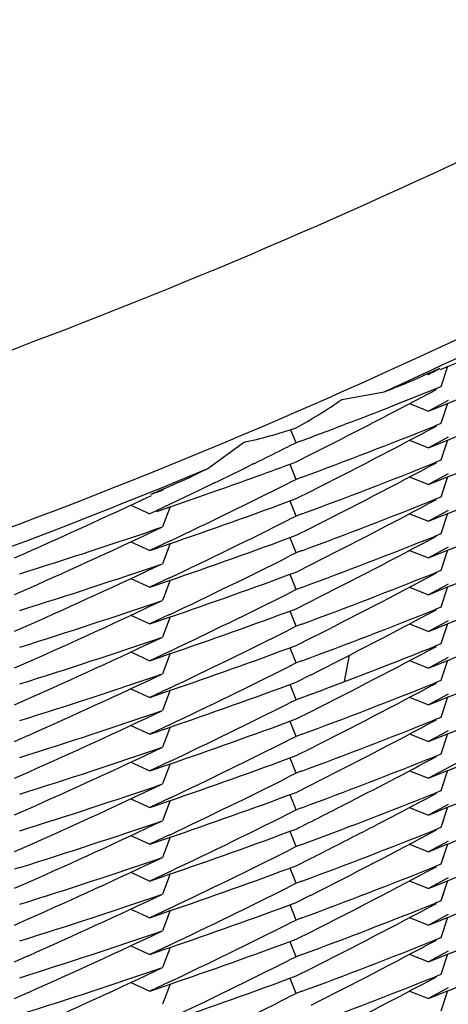
# Model space of a CAD drawing. Units: inches. Extents: x 0 to 22, y 0 to 17.
# Drawn here: x 10.3 to 10.3, y 5.5 to 5.6 of the extents above; entities that cross this region are included whole.
import ezdxf

# ---------------------------------------------------------------- set-up
doc = ezdxf.new("R2010")
doc.units = ezdxf.units.IN
doc.header["$LTSCALE"] = 1.21
doc.header["$MEASUREMENT"] = 0
doc.layers.get('0').update_dxf_attribs({"linetype": 'CONTINUOUS'})

msp = doc.modelspace()

# ---------------------------------------------------------------- linework, layer by layer
at = {"color": 7, "linetype": 'Continuous'}
for p, q in [((10.3446965397, 5.5340667988), (10.3443534351, 5.5330103276)), ((10.3436346812, 5.533688737599999), (10.3436976189, 5.533663503200001)), ((10.3443534351, 5.533010328400001), (10.3418441354, 5.5320166429)), ((10.3419229596, 5.531724067000001), (10.344111599, 5.5328811422)), ((10.3391893333, 5.532358031799999), (10.3413795279, 5.532750917)), ((10.342814907, 5.5323979664), (10.3416864569, 5.5319550743)), ((10.3447340395, 5.5323020374), (10.3436985739, 5.531745623099999)), ((10.3418441354, 5.5320166429), (10.3416861604, 5.5319557264)), ((10.3427132587, 5.532141274600001), (10.3436985739, 5.531745623099999)), ((10.3436985739, 5.531745623099999), (10.3447006909, 5.5321502071)), ((10.3446970598, 5.5321487411), (10.3443539435, 5.5310922298)), ((10.3367952985, 5.5300958547), (10.3365231962, 5.5307576876)), ((10.3396475895, 5.5311696354), (10.3393246585, 5.5310451103)), ((10.3443539436, 5.5310922291), (10.3440116987, 5.5309551527)), ((10.3447345052, 5.5303840185), (10.3436976731, 5.5298268704)), ((10.3321789323, 5.528738333200001), (10.3340358389, 5.5301104787)), ((10.3367952985, 5.530095855599999), (10.3363964138, 5.5298959213)), ((10.3370086434, 5.5301759227), (10.3367952985, 5.530095855599999)), ((10.3427124714, 5.5302224768), (10.3436976731, 5.5298268704)), ((10.3436976731, 5.5298268704), (10.3447012299, 5.5302320374)), ((10.3446966875, 5.5302302035), (10.3443535834, 5.529173731)), ((10.3367953352, 5.529092994400001), (10.3374728096, 5.529436784700001)), ((10.3345877611, 5.5289993364), (10.3342561511, 5.5288346204)), ((10.3367952748, 5.528177488300001), (10.3364720194, 5.528963754099999)), ((10.3443535834, 5.5291737312), (10.3440107778, 5.529036433099999)), ((10.3367952747, 5.5281774876), (10.3363963694, 5.527977545800001)), ((10.3370964988, 5.5282905376), (10.3367952747, 5.5281774876)), ((10.3427127983, 5.528304351), (10.3436980545, 5.527908722899999)), ((10.3447341645, 5.528465480099999), (10.3436980545, 5.527908722899999)), ((10.3436980545, 5.527908722899999), (10.3447008504, 5.5283135791)), ((10.3446972646, 5.5283121314), (10.344354165, 5.5272556803)), ((10.3298441204, 5.527674682000001), (10.329819849, 5.5276110993)), ((10.3325380357, 5.5279995213), (10.3317074538, 5.5275958125)), ((10.3317074538, 5.5275958125), (10.3291493922, 5.5263795099)), ((10.3295181723, 5.526506664299999), (10.3317074537, 5.527261523099999)), ((10.3317074537, 5.527261523099999), (10.3325916757, 5.527575327999999)), ((10.3367953041, 5.5271745774), (10.3375694908, 5.527567446799999)), ((10.344354165, 5.5272556802), (10.344011161, 5.5271183006)), ((10.3281626451, 5.5268349771), (10.3291493922, 5.5263795099)), ((10.3301749486, 5.5268639041), (10.3291493922, 5.5263795099)), ((10.3295187426, 5.526505273), (10.330129234, 5.5267143167)), ((10.3302224189, 5.526749486799999), (10.3298188906, 5.525692380900001)), ((10.3367952851, 5.526259184500001), (10.3364720669, 5.5270453693)), ((10.3367952852, 5.5262591851), (10.3363964313, 5.526059266799999)), ((10.3370964311, 5.5263722038), (10.3367952852, 5.5262591851)), ((10.342712805, 5.5263859937), (10.3436980267, 5.5259903801)), ((10.3447347319, 5.5265474627), (10.3436980267, 5.5259903801)), ((10.3436980267, 5.5259903801), (10.34470145, 5.5263954948)), ((10.3446965619, 5.5263935213), (10.3443534506, 5.5253370266)), ((10.3367953618, 5.525256316699999), (10.3375694148, 5.5256491182)), ((10.3367952165, 5.5243408364), (10.3364719817, 5.525127047200001)), ((10.3443534506, 5.5253370266), (10.3440111391, 5.5251999255)), ((10.3281620986, 5.524916446900001), (10.3291488731, 5.5244609639)), ((10.3301728909, 5.524947853), (10.3291488731, 5.5244609639)), ((10.3291488731, 5.5244609639), (10.3301271703, 5.5247982702)), ((10.3302232713, 5.5248314047), (10.3298197893, 5.5237744176)), ((10.3447340358, 5.5246287662), (10.3436978959, 5.524071994400001)), ((10.3367952165, 5.524340835599999), (10.336396298, 5.524140887000001)), ((10.3370965061, 5.52445391), (10.3367952165, 5.524340835599999)), ((10.3427126321, 5.5244676262), (10.3436978959, 5.524071994400001)), ((10.3436978959, 5.524071994400001), (10.3447007219, 5.524476861599999)), ((10.3446972307, 5.524475452100001), (10.3443541391, 5.5234190187)), ((10.3367952392, 5.5233379097), (10.3375694913, 5.523730809400001)), ((10.3367953921, 5.5224225604), (10.3364721628, 5.523208768200001)), ((10.3443541391, 5.523419018899999), (10.3440109963, 5.5232815851)), ((10.3281624689, 5.5229982403), (10.3291492126, 5.5225427742)), ((10.3301737756, 5.5230299289), (10.3291492126, 5.5225427742)), ((10.3291492126, 5.5225427742), (10.3301280823, 5.5228802837)), ((10.3302228879, 5.5229129722), (10.3298193779, 5.521855914500001)), ((10.3370963741, 5.5225355187), (10.3367953921, 5.5224225611)), ((10.3427130881, 5.522549498099999), (10.3436983388, 5.522153874)), ((10.344734717, 5.5227107815), (10.3436983388, 5.522153874)), ((10.3436983388, 5.522153874), (10.3447014178, 5.522558850599999)), ((10.3446964555, 5.522556847100001), (10.3443533239, 5.5215002916)), ((10.3220977704, 5.5221616427), (10.3228123399, 5.5224809998)), ((10.3367953921, 5.5224225611), (10.3363963992, 5.522222573400001)), ((10.3367953175, 5.5214196449), (10.3375693574, 5.5218124412)), ((10.3443533239, 5.5215002915), (10.3440114697, 5.5213633729)), ((10.3281618908, 5.5210796528), (10.3291486013, 5.5206241999)), ((10.3301733539, 5.52111144), (10.3291486013, 5.5206241999)), ((10.3302229248, 5.520994618), (10.3298194416, 5.5199376312)), ((10.3367953027, 5.520504235700001), (10.3364720756, 5.5212904317)), ((10.3436977224, 5.5202352593), (10.3456730746, 5.521030576699999)), ((10.3220977354, 5.520243281900001), (10.322812379, 5.5205626682)), ((10.3291486013, 5.5206241999), (10.33012767, 5.5209617749)), ((10.3367953028, 5.520504234800001), (10.3363963552, 5.520304271100001)), ((10.3370964538, 5.5206172568), (10.3367953028, 5.520504234800001)), ((10.3427124877, 5.5206308804), (10.3436977224, 5.5202352593)), ((10.3447338985, 5.5207920501), (10.3436977224, 5.5202352593)), ((10.3446966719, 5.5206374569), (10.3443539949, 5.5195822988)), ((10.3367952979, 5.519501297100001), (10.3375694443, 5.5198941432)), ((10.3443539948, 5.519582299), (10.3440119728, 5.5194453138)), ((10.3281626143, 5.5191616876), (10.3291494074, 5.518706198899999)), ((10.3301734458, 5.5191931032), (10.3291494074, 5.518706198899999)), ((10.3291494074, 5.518706198899999), (10.3301277266, 5.5190435174)), ((10.3302231129, 5.519076406), (10.3298196102, 5.5180193638)), ((10.3367951735, 5.518585786900001), (10.3364719304, 5.5193720386)), ((10.3393215251, 5.5176156533), (10.3395850422, 5.5190014742)), ((10.3220977819, 5.5183249576), (10.3228123485, 5.5186443126)), ((10.3367951734, 5.5185857874), (10.3363964998, 5.5183859604)), ((10.3370964514, 5.5186988561), (10.3367951734, 5.5185857874)), ((10.3427131149, 5.518712869400001), (10.3436983666, 5.518317245900001)), ((10.3447345728, 5.5188740587), (10.3436983666, 5.518317245900001)), ((10.3436983666, 5.518317245900001), (10.3447012654, 5.5187221486)), ((10.3446968009, 5.5187203462), (10.344353672, 5.5176637987)), ((10.3367954205, 5.517583022999999), (10.3375694295, 5.5179758041)), ((10.3367952864, 5.5166675748), (10.3364720568, 5.517453755)), ((10.344353672, 5.5176637984), (10.3440114975, 5.5175267509)), ((10.3281619634, 5.5172430247), (10.3291486717, 5.5167875736)), ((10.3301735863, 5.5172748938), (10.3291486717, 5.5167875736)), ((10.3291486717, 5.5167875736), (10.3301279099, 5.517125209800001)), ((10.3302225981, 5.5171578578), (10.3298190979, 5.5161008223)), ((10.3376384893, 5.5169811417), (10.3367952864, 5.5166675744)), ((10.3447342328, 5.5169555873), (10.343697584, 5.516398539)), ((10.3220976641, 5.5164066276), (10.3228123656, 5.5167260399)), ((10.3367952864, 5.5166675744), (10.3363964514, 5.5164676663)), ((10.3427123875, 5.5167941478), (10.343697584, 5.516398539)), ((10.343697584, 5.516398539), (10.3447009478, 5.5168036242)), ((10.3446967628, 5.5168019346), (10.3443536717, 5.5157455039)), ((10.336795393, 5.5156646975), (10.3375695379, 5.5160575439)), ((10.328162651, 5.5153250562), (10.3291494473, 5.5148695653)), ((10.3301731045, 5.515356286799999), (10.3291494473, 5.5148695653)), ((10.3367950665, 5.514749104500001), (10.3364718237, 5.5155353563)), ((10.3443536717, 5.5157455043), (10.3440106784, 5.5156081313)), ((10.3220977444, 5.514488280399999), (10.3228122906, 5.5148076256)), ((10.3291494473, 5.5148695653), (10.3301273688, 5.5152067452)), ((10.3302232017, 5.5152397877), (10.3298196908, 5.5141827322)), ((10.3370965498, 5.5148622509), (10.3367950664, 5.5147491047)), ((10.3427130469, 5.5148762114), (10.3436983666, 5.5144805603)), ((10.3447342762, 5.5150372121), (10.3436983666, 5.5144805603)), ((10.3436983666, 5.5144805603), (10.3447009488, 5.514885333200001)), ((10.3446970987, 5.5148837788), (10.344353995, 5.5138273062)), ((10.3367950664, 5.5147491047), (10.3363965263, 5.5145493453)), ((10.3367954644, 5.513746371), (10.3375695343, 5.5141391822)), ((10.344353995, 5.513827306), (10.3440114779, 5.5136901211)), ((10.3281621412, 5.5134064416), (10.3291488478, 5.5129509934)), ((10.3301736648, 5.513438268400001), (10.3291488478, 5.5129509934)), ((10.3291488478, 5.5129509934), (10.3301279856, 5.5132885968)), ((10.3302226378, 5.5133212326), (10.3298191316, 5.51226418)), ((10.3367954644, 5.5128309863), (10.3364722352, 5.513617158200001)), ((10.345673055, 5.5136211076), (10.3436977224, 5.5125619475)), ((10.3220978264, 5.5125700422), (10.3228123291, 5.512889367000001)), ((10.3367954645, 5.5128309864), (10.3363961439, 5.5126308335)), ((10.3370965924, 5.5129439989), (10.3367954645, 5.5128309864)), ((10.3427157342, 5.5129562619), (10.3436977224, 5.5125619475)), ((10.3436977224, 5.5125619475), (10.344701281, 5.5129671156)), ((10.344696428, 5.5129651563), (10.3443533236, 5.5119086849)), ((10.3367950664, 5.5118279055), (10.3375695623, 5.51222093)), ((10.3443533236, 5.5119086854), (10.3440108259, 5.5117715108)), ((10.3281623882, 5.5114882715), (10.3291491389, 5.511032799700001)), ((10.3301731226, 5.511519674600001), (10.3291491389, 5.511032799700001)), ((10.3291491389, 5.511032799700001), (10.3301274031, 5.511370095499999)), ((10.3302233139, 5.511403164600001), (10.3298198112, 5.510346136799999)), ((10.336795393, 5.5109125975), (10.3364721581, 5.5116988361)), ((10.344733931, 5.511200386000001), (10.3436983388, 5.5106439063)), ((10.3220977065, 5.5106516124), (10.3228124475, 5.5109710429)), ((10.3370962117, 5.5110254951), (10.336795393, 5.5109125976)), ((10.3427130158, 5.5110395603), (10.3436983388, 5.5106439063)), ((10.3436983388, 5.5106439063), (10.3447005875, 5.5110485424)), ((10.3446972427, 5.511047192), (10.3443541394, 5.509990721599999)), ((10.3444841286, 5.510388709400001), (10.3443541394, 5.509990721599999)), ((10.3367954209, 5.5089942951), (10.3364721979, 5.509780479)), ((10.3397411982, 5.5101041286), (10.339324706, 5.5099435252)), ((10.3443541394, 5.5099907212), (10.3440114515, 5.509853467799999)), ((10.3281623821, 5.5095699087), (10.3291491389, 5.5091144352)), ((10.3301738029, 5.50960164), (10.3291491389, 5.5091144352)), ((10.3291491389, 5.5091144352), (10.3301281124, 5.5094519812)), ((10.3302226296, 5.5094845703), (10.3298191316, 5.5084275387)), ((10.3447347025, 5.509282510399999), (10.3436978959, 5.5087253738)), ((10.3367954209, 5.5089942962), (10.3363962621, 5.508794224500001)), ((10.3370964125, 5.509107257), (10.3367954209, 5.5089942962)), ((10.3427126876, 5.5091209823), (10.3436978959, 5.5087253738)), ((10.3436978959, 5.5087253738), (10.344701426, 5.509130531499999)), ((10.3446965635, 5.5091285683), (10.3443534506, 5.5080720689)), ((10.3367951732, 5.507991316), (10.3375693822, 5.5083841962)), ((10.3444834988, 5.5084702375), (10.3443534506, 5.5080720689)), ((10.3223620295, 5.5079018151), (10.3220975114, 5.5078178341)), ((10.3281620807, 5.5076514829), (10.3291488478, 5.507196005700001)), ((10.3301731277, 5.5076830191), (10.3291488478, 5.507196005700001)), ((10.3367952976, 5.507075915900001), (10.3364720556, 5.5078621578)), ((10.3443534506, 5.508072069), (10.3440110085, 5.5079349161)), ((10.3220975116, 5.5068148977), (10.322812599, 5.5071344809)), ((10.3291488478, 5.507196005700001), (10.3301274195, 5.5075334079)), ((10.3302231727, 5.5075664227), (10.3298196901, 5.506509442300001)), ((10.3370963248, 5.507188891), (10.3367952975, 5.5070759149)), ((10.3427127649, 5.507202740599999), (10.3436980267, 5.5068071098)), ((10.3447340346, 5.5073638113), (10.3436980267, 5.5068071098)), ((10.3436980267, 5.5068071098), (10.3447007149, 5.5072119218)), ((10.3446972622, 5.5072105278), (10.344354165, 5.506154083999999)), ((10.3367952975, 5.5070759149), (10.3363963632, 5.5068759587)), ((10.336795303, 5.506072981699999), (10.3375693266, 5.5064657668)), ((10.344354165, 5.506154083999999), (10.3440111312, 5.506016692899999)), ((10.3444840753, 5.506551827000001), (10.344354165, 5.506154083999999)), ((10.3281626603, 5.5057334051), (10.3291494473, 5.505277919299999)), ((10.3301736915, 5.505764924299999), (10.3291494473, 5.505277919299999)), ((10.3291494473, 5.505277919299999), (10.330127982, 5.505615314500001)), ((10.3302226126, 5.5056479427), (10.3298190985, 5.5045908697)), ((10.3367953178, 5.5051575836), (10.3364720928, 5.5059437858)), ((10.3220976992, 5.5048966564), (10.3228121184, 5.5052159461)), ((10.3367953178, 5.505157584400001), (10.3363964694, 5.5049576688)), ((10.3370964361, 5.5052705927), (10.3367953178, 5.505157584400001)), ((10.3427128251, 5.505284409600001), (10.3436980545, 5.504888792999999)), ((10.3447347342, 5.5054458612), (10.3436980545, 5.504888792999999)), ((10.3436980545, 5.504888792999999), (10.3447014504, 5.5052938959)), ((10.3446966918, 5.5052919747), (10.3443535834, 5.5042354886)), ((10.3446980779, 5.5052915239), (10.3443535834, 5.5042354886)), ((10.3367953919, 5.504154733099999), (10.3375694161, 5.5045475207)), ((10.3367952389, 5.503239252), (10.3364720047, 5.5040254599)), ((10.3443535834, 5.5042354887), (10.3440111658, 5.5040983447)), ((10.328161924, 5.503814752999999), (10.3291486717, 5.5033592829)), ((10.3301730892, 5.5038463623), (10.3291486717, 5.5033592829)), ((10.3291486717, 5.5033592829), (10.3301273878, 5.5036967349)), ((10.3302230915, 5.5037297327), (10.3298196095, 5.5026727455)), ((10.344734158, 5.5035272476), (10.3436976731, 5.5029702906)), ((10.322097548, 5.5029782844), (10.3228122903, 5.5032977132)), ((10.3367952389, 5.5032392511), (10.3363962759, 5.503039280199999)), ((10.3370965355, 5.5033523282), (10.3367952389, 5.5032392511)), ((10.3427124357, 5.5033659121), (10.3436976731, 5.5029702906)), ((10.3436976731, 5.5029702906), (10.3447008626, 5.5033753049)), ((10.344697034, 5.5033737592), (10.3443539432, 5.5023173276)), ((10.3446984201, 5.503373308500001), (10.3443539432, 5.5023173276)), ((10.3367952168, 5.5022363057), (10.3375695187, 5.502629230599999)), ((10.336795362, 5.5013209507), (10.3364721321, 5.502107161100001)), ((10.3443539432, 5.5023173277), (10.3440107692, 5.5021798824)), ((10.3281626357, 5.501896732100001), (10.3291494074, 5.5014412534)), ((10.330173606, 5.5019282347), (10.3291494074, 5.5014412534)), ((10.3291494074, 5.5014412534), (10.3301278955, 5.501778631100001)), ((10.3302229556, 5.5018114073), (10.3298194423, 5.5007543409)), ((10.3370963532, 5.5014339126), (10.3367953619, 5.5013209512)), ((10.3427132835, 5.5014480168), (10.3436985739, 5.501052375900001)), ((10.3447345373, 5.5016090611), (10.3436985739, 5.501052375900001)), ((10.3436985739, 5.501052375900001), (10.3447012149, 5.501457174700001)), ((10.3446965631, 5.5014552966), (10.3443534354, 5.5003987528)), ((10.3446979493, 5.501454845800001), (10.3443534354, 5.5003987528)), ((10.3220977397, 5.5010600114), (10.3228121682, 5.501379306)), ((10.3367953619, 5.5013209512), (10.3363963601, 5.501120959400001))]:
    msp.add_line(p, q, dxfattribs=at)
for centre, radius, start, end in [((10.2115741913, 5.758534703500001), 0.3138928714, 287.3459068414, 356.6923862779001), ((10.211430204, 5.8181593997), 0.3135998139, 294.4801186564, 298.4437733468), ((10.233097401, 5.811212849299999), 0.2987742393, 291.8558252075, 293.2781871308), ((10.2330951681, 5.809304806599999), 0.2987845553, 291.9338543197999, 293.2778091017), ((10.1881390908, 5.8261532324), 0.3312834095, 298.0059525684, 298.1230317575), ((10.2328656311, 5.8117915611), 0.2993976401, 291.2501649638, 291.4806603812), ((10.2331030241, 5.8073635346), 0.2987603945, 291.9342066729, 293.2781553674), ((10.3223810684, 5.5567647645), 0.0296345469, 299.0165759477, 304.5541466132), ((10.2327946367, 5.8110623371), 0.2995968835, 290.8950704817, 291.3129083139), ((10.188408985, 5.8246374622), 0.3307038589, 296.7918174981, 297.6587331577), ((10.327919672, 5.5579774332), 0.028530241, 282.3788553163, 288.0415576109), ((10.2326798585, 5.8113637263), 0.2999193889, 290.3563170507, 290.8288858115), ((10.2328129035, 5.809088929700001), 0.299538929, 290.3741273479, 291.7916920482), ((10.1883877397, 5.8227593271), 0.3307493787, 296.8107394065, 298.0878109156001), ((10.2331014135, 5.805452627699999), 0.2987678579, 291.9338852848001, 293.2778851573), ((10.1886192661, 5.825220551699999), 0.3302343451, 296.2326148967, 296.582871272), ((10.2114224879, 5.818181046), 0.3136227078, 288.6826405125999, 292.6460566091001), ((10.1888451406, 5.825675972999999), 0.3297219097, 295.5472621718001, 295.7669155026), ((10.1887321417, 5.8249912078), 0.3299787289, 295.8366346969, 296.1683583189), ((10.2325094041, 5.8108198896), 0.3004090527, 289.460497983, 290.3128772229), ((10.2328189737, 5.8071593803), 0.2995262778, 290.3737737, 291.7912193544), ((10.1883602051, 5.82089533), 0.3308102537, 296.8107384218, 298.0874144739), ((10.2330969106, 5.803541739500001), 0.2987764396, 291.9342773961, 293.278093655), ((10.1887169366, 5.823109828400001), 0.3300186042, 295.3808764807, 296.5826436546), ((10.1891594851, 5.825004763099999), 0.3289807368, 293.8341952988, 295.2013446295), ((10.2323029679, 5.81241619), 0.3010373422, 288.7783336878, 288.9011351126), ((10.2324721579, 5.809007460399999), 0.3005213683, 288.9628851349, 290.3125163817), ((10.2331086683, 5.8015984797), 0.2987489314, 291.9338200897, 293.2779246007), ((10.2328076445, 5.805266625800001), 0.2995541903, 290.3741179779, 291.7914975595), ((10.1883802261, 5.818939603500001), 0.3307678635, 296.810579073, 298.0874784805), ((10.2322195132, 5.810743170199999), 0.3012965171, 287.4085092915, 288.9008417028), ((10.1891109269, 5.823188609600001), 0.3290938124, 293.9709913182, 295.312929095), ((10.1887179987, 5.8211859542), 0.3300131529, 295.3812919386, 296.5829230292), ((10.2324522004, 5.8071429796), 0.3005787519, 288.9633340813, 290.3125357031), ((10.2328205012, 5.8033175805), 0.2995209307, 290.3738300522, 291.791388028), ((10.188359284, 5.8170592684), 0.3308111924, 296.8108239286, 298.0875744893), ((10.2330928251, 5.7997154725), 0.2987875792, 291.9342553884, 293.2780599465), ((10.1887065889, 5.819293425), 0.3300413169, 295.3810826445, 296.5826655056), ((10.2321996989, 5.8088858737), 0.3013606213, 287.408641083, 288.900831165), ((10.1891214738, 5.8212507563), 0.3290717061, 293.9707006148, 295.3128912771), ((10.2324692383, 5.8051760745), 0.3005273126, 288.9631847162, 290.3126772361), ((10.2327996628, 5.801452425), 0.299577998, 290.3740448707, 291.7912872322), ((10.1883727249, 5.8151178298), 0.3307845169, 296.810567654, 298.0873806018), ((10.1887230607, 5.8173397426), 0.3300023613, 295.3811448064, 296.5828715985), ((10.2322165834, 5.806914250599999), 0.3013047641, 287.4086006132, 288.9009915631), ((10.1891208889, 5.8193307238), 0.3290703988, 293.9709077643, 295.3130323523), ((10.2324525537, 5.803306789800001), 0.3005790658, 288.9631706255, 290.3124327315), ((10.2328237196, 5.7994717297), 0.299511225, 290.3738785662001, 291.7915353896), ((10.1883641658, 5.8132127007), 0.3308001599, 296.8108565121, 298.0876968956), ((10.2330914083, 5.7958832127), 0.2987921719, 291.9341622755, 293.2780110376), ((10.1886952038, 5.815478947000001), 0.3300662349, 295.3812624679, 296.5827221253), ((10.2322083356, 5.805024242000001), 0.3013342051, 287.4084947768999, 288.9007452686), ((10.1891135255, 5.817431414500001), 0.3290907252, 293.9707399495999, 295.3127889554), ((10.232463189, 5.8013548171), 0.3005438332, 288.9633706097, 290.3127530421), ((10.1883656257, 5.8112945339), 0.3307996342, 296.8106400331, 298.0873427816), ((10.2328413333, 5.7975111478), 0.2994653888, 290.8282798243, 291.7915158370001), ((10.2331147156, 5.7939086414), 0.2987313586, 291.9339727602, 293.2780654345), ((10.2322125332, 5.8030890329), 0.3013168735, 287.408672291, 288.9010638838), ((10.1891313268, 5.8154712459), 0.3290453097, 293.9708505857, 295.3131328042), ((10.1887239592, 5.813502168899999), 0.3300011451, 295.3810066406, 296.5828223586001), ((10.2324541478, 5.7994670037), 0.3005755808, 288.9630054434, 290.3123755459), ((10.2328210466, 5.7956410324), 0.299517729, 290.3739821245, 291.7915943654), ((10.1883753584, 5.809354817899999), 0.330776184, 296.8108039779, 298.0877244134), ((10.2326791975, 5.7979339872), 0.2999182462, 290.4848486582, 290.8285075415), ((10.2330962225, 5.7920358402), 0.2987804621, 291.9340055946, 293.277912456), ((10.1887028523, 5.811625652899999), 0.3300479303, 295.3813161166, 296.5828461362), ((10.2322150576, 5.8011687061), 0.3013141992, 287.4083405820999, 288.9006276649), ((10.1891111479, 5.8135990683), 0.3290956292, 293.9708063157, 295.3127768538), ((10.232457621, 5.7975333285), 0.3005599704, 288.9634515954, 290.312765479), ((10.2328097963, 5.7937546595), 0.2995515437, 290.373884723, 291.7911572795), ((10.1883580946, 5.807471981900001), 0.3308155929, 296.8107092064, 298.0873167936), ((10.2331038924, 5.7900961708), 0.2987578238, 291.9342361443, 293.2781487579), ((10.188718688, 5.809677067000001), 0.3300138119, 295.3809793743, 296.5827504197), ((10.2322099551, 5.799258784199999), 0.3013237732, 287.4088092507, 288.9011490175), ((10.1891355186, 5.8116269883), 0.3290366578, 293.9707512778, 295.3130534432), ((10.2324578284, 5.7956207412), 0.3005653055, 288.962943396, 290.3123613916001), ((10.2328151379, 5.7918191477), 0.2995336066, 290.3739908169, 291.7915933124), ((10.1883345298, 5.8055967565), 0.3308647533, 297.1512750948, 298.0877739996), ((10.2330990499, 5.788193680700001), 0.2987742907, 291.9338228792, 293.2778394228), ((10.1891325688, 5.8097146909), 0.3290433334, 293.8345538647, 295.3129641671), ((10.2322171874, 5.7973245645), 0.3013064257, 287.4083724129, 288.9007124667), ((10.1887136373, 5.807765372), 0.3300219971, 295.3814067870999, 296.5829456246), ((10.2324554488, 5.7937042456), 0.3005678408, 288.9633997059, 290.3125852708), ((10.2328685043, 5.789769415299999), 0.299391801, 290.9141256684, 291.7913097632), ((10.1882746973, 5.8037938455), 0.3309946885, 297.3041533094, 298.0871599923), ((10.2330990396, 5.7862713679), 0.2987706189, 291.9342816372001, 293.2781488729001), ((10.1887045452, 5.805870635), 0.330047183, 295.3809491395, 296.6600508059001), ((10.1885107771, 5.805253571000001), 0.3304789563, 296.6600365865, 297.1512376541), ((10.2322048901, 5.7954383855), 0.3013407758, 287.4088379169, 288.9010842444999), ((10.1891270166, 5.8078109089), 0.3290588902, 293.9706787274, 295.3128833214), ((10.2324655031, 5.791760587000001), 0.3005406244, 288.9630158386, 290.3125067565), ((10.232809495, 5.7879966937), 0.2995488762, 290.3740807558, 291.7915825884), ((10.2326854248, 5.7902468929), 0.2999031748, 290.3742457255, 290.8289361872), ((10.188385666, 5.8016630532), 0.3307550645, 296.8106119508, 298.0876479584999), ((10.188432081, 5.803489104700001), 0.3306517065, 296.8106612146, 297.30414296), ((10.2331049405, 5.7843428234), 0.2987589326, 291.9338171729, 293.2778831736), ((10.1887188704, 5.803918540700001), 0.3300105665, 295.3813214152, 296.5829456384), ((10.2322173057, 5.7934857215), 0.3013043045, 287.4084370146, 288.9008268110001), ((10.1891130031, 5.805919178099999), 0.3290888786, 293.9709355411, 295.3129819425), ((10.2324512242, 5.7898804047), 0.3005813001, 288.9633436918, 290.3125159882999), ((10.2328210172, 5.786052097000001), 0.2995202505, 290.373785777, 291.791306823), ((10.1883596457, 5.7997942491), 0.3308109676, 296.8107847691001, 298.0875001531999), ((10.2330958856, 5.7824432378), 0.2987796955, 291.9342380563, 293.2780348675), ((10.188709205, 5.8020239872), 0.3300361426, 295.3809552984, 296.5826197864), ((10.2321993754, 5.791621225), 0.3013610026, 287.4086675409, 288.9008514054), ((10.1891202252, 5.8039896933), 0.3290757338, 293.9706097245999, 295.3127809558), ((10.2324728232, 5.7879021628), 0.3005176653, 288.9630371895, 290.3126422551), ((10.2331149045, 5.7804806013), 0.2987315149, 291.933904552, 293.2780545437), ((10.2328037126, 5.784175557), 0.2995654247, 290.374128281, 291.791442267), ((10.1883751448, 5.7978480689), 0.3307791323, 296.8105839342, 298.0874285942), ((10.2322174026, 5.7896472255), 0.3013025348, 287.4085332833, 288.9009159004), ((10.1891164571, 5.8020742386), 0.3290799121, 293.9709812273, 295.3130486827), ((10.188721572, 5.8000773754), 0.3300053281, 295.3812173027, 296.58291649), ((10.2324516195, 5.7860438459), 0.3005812615, 288.9632491785, 290.3124828044), ((10.2328198361, 5.7822169879), 0.2995221052, 290.3738780556999, 291.7914407102), ((10.1883623177, 5.7959515125), 0.3308043413, 296.810832321, 298.0876183966), ((10.2330923077, 5.7786163223), 0.2987900389, 291.9341305563, 293.2779412827), ((10.1887010884, 5.7982027739), 0.330053566, 295.3811425723, 296.5826649204001), ((10.2322047359, 5.787770284700001), 0.3013457648, 287.4085153024, 288.9007498998), ((10.1891172743, 5.8001583908), 0.3290818375, 293.9707083219, 295.3128311474), ((10.2324649822, 5.784085982300001), 0.3005395782, 288.9632528242, 290.3126723022), ((10.2328007878, 5.7803496038), 0.2995764575, 290.3739165226, 291.7911265291), ((10.1883681256, 5.794025517300001), 0.3307948638, 296.810545429, 298.0872832324), ((10.1887225414, 5.7962398507), 0.3300041161, 295.3810868519, 296.5828123585)]:
    msp.add_arc(centre, radius, start, end, dxfattribs=at)
for major_axis, ratio, start_param, end_param in [((-0.2660572848, 0.1692520391), 0.9797133882, 2.5595546051, 2.565862726), ((0.1776392379, 0.263492396), 0.9803502243000001, 4.1292279157, 4.1355360456)]:
    msp.add_ellipse((10.2114068315, 5.817865311599999), major_axis=major_axis, ratio=ratio, start_param=start_param, end_param=end_param, dxfattribs=at)
for points, knots in [([(10.524632501, 5.818734157100001), (10.5243407508, 5.8086798487), (10.5228045662, 5.7885905496), (10.5176417593, 5.7588299063), (10.5096158883, 5.729714168099999), (10.4987335035, 5.701540497100001), (10.485171339, 5.674544317000001), (10.4690951417, 5.6489511218), (10.4506725631, 5.6249885879), (10.4334949761, 5.6065608923), (10.4187494232, 5.5928679304), (10.407206066, 5.5831479959), (10.3952004989, 5.5740081877), (10.3827544445, 5.565476993099999), (10.3699023671, 5.5575651583), (10.3522717387, 5.5478573154), (10.3293807471, 5.5373226988), (10.3008416158, 5.5273387719), (10.2714870377, 5.5200929074), (10.2415892298, 5.515673792799999), (10.2214614288, 5.5146716352), (10.2114068315, 5.5146716352)], [0, 0, 0, 0, 0.06250507799999999, 0.124979811, 0.1874241327, 0.2498727128, 0.312357279, 0.3748748049, 0.4374018786, 0.4999113923, 0.5311632996, 0.5624076432, 0.5936474684, 0.6248884816, 0.6561361668, 0.6873932881999999, 0.749917933, 0.8124651457, 0.8750068896, 0.9375194249, 1, 1, 1, 1]), ([(10.5247666163, 5.818729074199999), (10.5247666163, 5.808477251699999), (10.5237775512, 5.7879650249), (10.5200652359, 5.7625698778), (10.5156111998, 5.742559708200001), (10.511528316, 5.7277382587), (10.5067009398, 5.71314326), (10.5011431302, 5.698808770399999), (10.4948788085, 5.68476431), (10.4856146179, 5.6664679394), (10.4723743002, 5.6444686834), (10.4540215311, 5.6197283824), (10.4368065897, 5.6006768587), (10.4219790217, 5.586507094500001), (10.4103490283, 5.5764421862), (10.398233485, 5.5669713411), (10.3856534891, 5.5581267315), (10.3726431497, 5.5499235501), (10.3547727879, 5.539856395499999), (10.3315319475, 5.5289289487), (10.3025106903, 5.518569724600001), (10.2726264864, 5.511049130599999), (10.2421673347, 5.506460968300001), (10.2216537983, 5.5054200499), (10.2114068315, 5.5054200499)], [0, 0, 0, 0, 0.0625063075, 0.1249865991, 0.1562228638, 0.1874522424, 0.2186795399, 0.249911246, 0.281151543, 0.3124018994, 0.374910149, 0.4374334947, 0.4999432579, 0.5311959293, 0.5624404775, 0.5936793274000001, 0.6249177627, 0.6561619496, 0.6874153706999999, 0.7499329237000001, 0.8124753298999999, 0.8750138547, 0.9375232981999999, 1, 1, 1, 1]), ([(9.8973568315, 5.758457643400001), (9.8973568315, 5.753322473200001), (9.897609161, 5.7430501661), (9.8987435399, 5.7276804218), (9.900631368400001, 5.7123840432), (9.904145627, 5.692141730399999), (9.9103967917, 5.6671980595), (9.919065230700001, 5.642987760700001), (9.9273957701, 5.624205946), (9.9343291995, 5.6104396015), (9.9419302878, 5.5970299134), (9.952927945299999, 5.5796726434), (9.9682551188, 5.5590180424), (9.988985087, 5.5361600538), (10.0118578195, 5.515441710599999), (10.036651979, 5.4970641342), (10.0631290592, 5.481203847200001), (10.0910340091, 5.4680137061), (10.1200980886, 5.4576206064), (10.1500414347, 5.4501246826), (10.1805756913, 5.4455980698), (10.2114068318, 5.4440843166), (10.2422379723, 5.4455980699), (10.2727722289, 5.450124682699999), (10.302715575, 5.4576206066), (10.3317796544, 5.4680137063), (10.3596846042, 5.4812038474), (10.3861616844, 5.4970641344), (10.4109558438, 5.5154417108), (10.4338285763, 5.536160054), (10.4545585443, 5.5590180426), (10.4698857179, 5.5796726436), (10.4808833753, 5.5970299135), (10.4884844636, 5.6104396017), (10.4954178929, 5.6242059461), (10.5037484324, 5.642987760800001), (10.5124168714, 5.6671980595), (10.5186680361, 5.692141730399999), (10.5221822946, 5.7123840432), (10.5240701231, 5.7276804218), (10.5252045021, 5.7430501661), (10.5254568315, 5.753322473200001), (10.5254568315, 5.758457643400001)], [0, 0, 0, 0, 0.0156240802, 0.0312486605, 0.0468729095, 0.0624974572, 0.0937375558, 0.124978594, 0.1406042529, 0.1562302362, 0.1718565688, 0.1874832711, 0.2187284348, 0.2499752425, 0.2812237258, 0.3124738514, 0.343725526, 0.3749785928, 0.4062328442, 0.4374880270000001, 0.4687438499, 0.5000000003, 0.5312561507, 0.5625119736, 0.5937671564, 0.6250214077, 0.6562744745, 0.6875261490000001, 0.7187762745999999, 0.7500247578, 0.7812715655, 0.812516729, 0.8281434312999999, 0.8437697639, 0.8593957472, 0.8750214061, 0.9062624442, 0.9375025428, 0.9531270905, 0.9687513395, 0.9843759198, 1, 1, 1, 1]), ([(9.7177818315, 5.7486299451), (9.7177818315, 5.7405587925), (9.7181784047, 5.7244135494), (9.7199614127, 5.7002564685), (9.722928570499999, 5.6762147445), (9.7284521842, 5.6443992046), (9.7382775173, 5.605194363400001), (9.751902244, 5.5671421182), (9.764995880499999, 5.5376220222), (9.775893732, 5.515984753500001), (9.7878406152, 5.4949084798), (9.8008079517, 5.4744433071), (9.8147644454, 5.4546387167), (9.8296764871, 5.435542370499999), (9.8455081475, 5.4172002852), (9.862221287, 5.399656644199999), (9.8797756415, 5.3829537122), (9.8981289211, 5.3671317272), (9.9172369112, 5.3522288057), (9.9370535795, 5.338280850299999), (9.9575311862, 5.3253214632), (9.9786203998, 5.313381866), (10.0002704139, 5.3024908214), (10.0224290701, 5.2926745651), (10.0450429894, 5.2839567438), (10.0680576797, 5.2763583584), (10.091417747, 5.2698977131), (10.1150667281, 5.2645903718), (10.1389483504, 5.260449119900001), (10.1710157674, 5.2564961257), (10.2114068315, 5.254512074), (10.2517978956, 5.2564961257), (10.2838653127, 5.260449119900001), (10.3077469349, 5.2645903718), (10.3313959161, 5.2698977131), (10.3547559834, 5.2763583584), (10.3777706736, 5.2839567438), (10.400384593, 5.2926745651), (10.4225432491, 5.3024908214), (10.4441932633, 5.313381866), (10.4652824768, 5.3253214632), (10.4857600836, 5.338280850299999), (10.5055767518, 5.3522288057), (10.524684742, 5.3671317272), (10.5430380215, 5.3829537122), (10.5605923761, 5.399656644199999), (10.5773055156, 5.4172002852), (10.5931371759, 5.435542370499999), (10.6080492176, 5.4546387167), (10.6220057113, 5.4744433071), (10.6349730479, 5.4949084798), (10.646919931, 5.515984753500001), (10.6578177826, 5.5376220222), (10.670911419, 5.5671421182), (10.6845361458, 5.605194363400001), (10.6943614788, 5.6443992046), (10.6998850925, 5.6762147445), (10.7028522504, 5.7002564685), (10.7046352583, 5.7244135494), (10.7050318315, 5.7405587925), (10.7050318315, 5.7486299451)], [0, 0, 0, 0, 0.0156210501, 0.0312423003, 0.04686351480000001, 0.0624849345, 0.0937188928, 0.1249538866, 0.1405765726, 0.1561996209, 0.1718230581, 0.187446907, 0.2030711871, 0.2186959142, 0.2343210996, 0.2499467499, 0.2655728675, 0.2811994501, 0.2968264909, 0.312453979, 0.3280818987, 0.3437102305, 0.3593389506, 0.3749680317, 0.390597443, 0.4062271505, 0.4218571174, 0.4374873045, 0.4531176705, 0.4687481722, 0.5, 0.5312518278, 0.5468823295, 0.5625126954999999, 0.5781428826, 0.5937728495, 0.609402557, 0.6250319683, 0.6406610494, 0.6562897695000001, 0.6719181013, 0.687546021, 0.7031735091, 0.7188005499, 0.7344271325, 0.7500532501, 0.7656789004000001, 0.7813040858, 0.7969288129000001, 0.812553093, 0.8281769419, 0.8438003790999999, 0.8594234274, 0.8750461134, 0.9062811072, 0.9375150655, 0.9531364851999999, 0.9687576997, 0.9843789499, 1, 1, 1, 1]), ([(10.5414068315, 5.7486299451), (10.5414068315, 5.743234222999999), (10.5411417007, 5.7324407347), (10.5399497399, 5.716291165299999), (10.5379661009, 5.7002186776), (10.5342734588, 5.6789492506), (10.5277049937, 5.6527398724), (10.5185965365, 5.6273010603), (10.5098431089, 5.6075661572), (10.5025576947, 5.5931011954), (10.4945707193, 5.5790109587), (10.4830147056, 5.5607727314), (10.4669092849, 5.539069765900001), (10.4451266792, 5.5150515129), (10.421092431, 5.4932813837), (10.3950390298, 5.473970813999999), (10.3672171453, 5.4573052461), (10.3378947702, 5.4434453206), (10.3073542694, 5.4325244923), (10.2758897819, 5.4246478812), (10.2438043038, 5.419891374600001), (10.2114068315, 5.4183007838), (10.1790093592, 5.419891374600001), (10.1469238812, 5.4246478812), (10.1154593936, 5.4325244923), (10.0849188928, 5.4434453206), (10.0555965178, 5.4573052461), (10.0277746332, 5.473970813999999), (10.0017212321, 5.4932813837), (9.9776869838, 5.5150515129), (9.955904378200001, 5.539069765900001), (9.9397989574, 5.5607727314), (9.9282429438, 5.5790109587), (9.920255968300001, 5.5931011954), (9.9129705541, 5.6075661572), (9.904217126599999, 5.6273010603), (9.895108669299999, 5.6527398724), (9.8885402042, 5.6789492506), (9.884847562200001, 5.7002186776), (9.882863923099999, 5.716291165299999), (9.8816719624, 5.7324407347), (9.8814068315, 5.743234222999999), (9.8814068315, 5.7486299451)], [0, 0, 0, 0, 0.0156235962, 0.0312476262, 0.046871416, 0.0624955015, 0.0937347505, 0.1249750381, 0.1406003696, 0.1562260635, 0.1718521476, 0.1874786445, 0.2187235303, 0.2499702454, 0.2812188285, 0.3124692414, 0.3437213778, 0.3749750668, 0.4062300745, 0.4374861186, 0.4687428777000001, 0.5, 0.5312571223, 0.5625138814, 0.5937699255, 0.6250249332, 0.6562786222, 0.6875307586, 0.7187811715000001, 0.7500297546, 0.7812764697, 0.8125213554999999, 0.8281478524, 0.8437739365000001, 0.8593996304000001, 0.8750249619, 0.9062652495, 0.9375044985, 0.9531285840000001, 0.9687523737999999, 0.9843764037999999, 1, 1, 1, 1]), ([(9.7012818315, 5.7479786038), (9.7012818315, 5.7396376471), (9.7016916598, 5.722952715700001), (9.703534273899999, 5.6979881358), (9.7066006107, 5.6731427866), (9.712308864099999, 5.6402637745), (9.7224626228, 5.5997484711), (9.7365427782, 5.5604242898), (9.7500740888, 5.529917452799999), (9.7613362152, 5.507556936), (9.7736824359, 5.4857761654), (9.7870832178, 5.464626920700001), (9.8015062211, 5.444160338500001), (9.816916714500001, 5.4244256752), (9.8332775672, 5.4054704861), (9.8505493645, 5.3873404315), (9.868690496000001, 5.3700791887), (9.887657257699999, 5.3537283403), (9.9074039566, 5.338327276499999), (9.927883021, 5.323913098999999), (9.9490451151, 5.3105205322), (9.9708392576, 5.2981818396), (9.9932129451, 5.2869267459), (10.0161122768, 5.2767823655), (10.0394820903, 5.2677731374), (10.0632660722, 5.2599207659), (10.0874069767, 5.253244168), (10.1118464526, 5.2477594269), (10.1365263457, 5.2434797547), (10.1696656523, 5.2393946352), (10.2114068315, 5.2373442716), (10.2531480108, 5.2393946352), (10.2862873174, 5.2434797547), (10.3109672105, 5.2477594269), (10.3354066864, 5.253244168), (10.3595475909, 5.2599207659), (10.3833315727, 5.2677731374), (10.4067013862, 5.2767823655), (10.4296007179, 5.2869267459), (10.4519744054, 5.2981818396), (10.473768548, 5.3105205322), (10.494930642, 5.323913098999999), (10.5154097064, 5.338327276499999), (10.5351564053, 5.3537283403), (10.554123167, 5.3700791887), (10.5722642986, 5.3873404315), (10.5895360959, 5.4054704861), (10.6058969485, 5.4244256752), (10.6213074419, 5.444160338500001), (10.6357304452, 5.464626920700001), (10.6491312271, 5.4857761654), (10.6614774478, 5.507556936), (10.6727395742, 5.529917452799999), (10.6862708848, 5.5604242898), (10.7003510403, 5.5997484711), (10.7105047989, 5.6402637745), (10.7162130523, 5.6731427866), (10.7192793891, 5.6979881358), (10.7211220032, 5.722952715700001), (10.7215318315, 5.7396376471), (10.7215318315, 5.7479786038)], [0, 0, 0, 0, 0.0156210805, 0.0312423272, 0.0468635532, 0.0624849682, 0.0937189217, 0.1249539154, 0.1405766006, 0.1561996473, 0.1718230825, 0.18744693, 0.2030712092, 0.2186959355, 0.23432112, 0.2499467694, 0.2655728859, 0.2811994673, 0.2968265068, 0.3124539933, 0.3280819115, 0.3437102418, 0.3593389605, 0.3749680405, 0.3905974508, 0.4062271575, 0.4218571236999999, 0.4374873099, 0.4531176748, 0.4687481752, 0.5, 0.5312518248, 0.5468823252, 0.5625126900999999, 0.5781428763, 0.5937728425, 0.6094025492, 0.6250319595, 0.6406610395000001, 0.6562897582, 0.6719180884999999, 0.6875460067, 0.7031734931999999, 0.7188005327, 0.7344271141, 0.7500532306000001, 0.76567888, 0.7813040645, 0.7969287908, 0.81255307, 0.8281769175, 0.8438003527, 0.8594233994, 0.8750460845999999, 0.9062810782999999, 0.9375150318000001, 0.9531364468000001, 0.9687576728, 0.9843789195, 1, 1, 1, 1]), ([(9.7012818371, 5.7479786571), (9.701283072699999, 5.7396384823), (9.7016952932, 5.7229551812), (9.703541258200001, 5.697993211900001), (9.706610697, 5.673150624500001), (9.712322749, 5.6402754627), (9.7224806106, 5.5997652548), (9.7365639848, 5.5604464161), (9.7500973376, 5.529943923999999), (9.7613607304, 5.5075866867), (9.773707953999999, 5.4858091965), (9.7871094787, 5.464663215599999), (9.801532969, 5.444199863), (9.8169436988, 5.424468377999999), (9.8333045439, 5.405516299299999), (9.850576097100001, 5.3873892713), (9.8687167564, 5.3701309555), (9.887682827, 5.3537829199), (9.9074286263, 5.3383845402), (9.9279065936, 5.323972904800001), (9.9490674052, 5.3105827255), (9.9708600925, 5.298246253899999), (9.9932321654, 5.2869932037), (10.0161297372, 5.2768506794), (10.03949766, 5.2678431107), (10.0632796357, 5.259992194100001), (10.0874184341, 5.2533168393), (10.1118557201, 5.2478331237), (10.1365333556, 5.2435542542), (10.1696695865, 5.2394699026), (10.2114068315, 5.237419925899999), (10.2531440765, 5.2394699026), (10.2862803074, 5.2435542541), (10.3109579429, 5.2478331237), (10.3353952289, 5.2533168393), (10.3595340273, 5.259992194100001), (10.383316003, 5.2678431107), (10.4066839258, 5.2768506794), (10.4295814976, 5.2869932037), (10.4519535705, 5.298246253899999), (10.4737462578, 5.3105827255), (10.4949070694, 5.323972904800001), (10.5153850368, 5.3383845402), (10.535130836, 5.3537829199), (10.5540969066, 5.3701309555), (10.5722375659, 5.3873892713), (10.5895091191, 5.405516299299999), (10.6058699642, 5.424468377999999), (10.6212806941, 5.4441998629), (10.6357041843, 5.464663215599999), (10.649105709, 5.4858091965), (10.6614529327, 5.5075866867), (10.6727163254, 5.529943923999999), (10.6862496782, 5.560446416), (10.7003330524, 5.5997652548), (10.710490914, 5.6402754627), (10.716202966, 5.673150624500001), (10.7192724049, 5.697993211799999), (10.7211183698, 5.7229551812), (10.7215305904, 5.7396384823), (10.7215318259, 5.747978657000001)], [0, 0, 0, 0, 0.015621087, 0.0312423309, 0.0468635571, 0.06248497150000001, 0.0937189264, 0.1249539217, 0.1405766069, 0.1561996535, 0.1718230888, 0.1874469363, 0.2030712155, 0.2186959419, 0.2343211263, 0.2499467757, 0.2655728921, 0.2811994733, 0.2968265126, 0.3124539989, 0.3280819167, 0.3437102466, 0.3593389649, 0.3749680443, 0.3905974541, 0.4062271602, 0.4218571257, 0.4374873112, 0.4531176754, 0.468748175, 0.5, 0.531251825, 0.5468823246, 0.5625126888, 0.5781428743, 0.5937728398, 0.6094025459, 0.6250319557, 0.6406610350999999, 0.6562897534000001, 0.6719180833, 0.6875460011, 0.7031734874, 0.7188005267, 0.7344271079000001, 0.7500532243000001, 0.7656788737000001, 0.7813040581, 0.7969287845, 0.8125530637, 0.8281769112, 0.8438003465, 0.8594233931, 0.8750460783, 0.9062810736, 0.9375150284999999, 0.9531364429000001, 0.9687576690999999, 0.984378913, 1, 1, 1, 1]), ([(9.6559068315, 5.745654762999999), (9.6559068315, 5.7365710483), (9.656353136, 5.7184003554), (9.6583597657, 5.6912127283), (9.6616990266, 5.6641549791), (9.667915354, 5.628348268300001), (9.6789728171, 5.58422544), (9.6943061204, 5.5413998465), (9.709041682899999, 5.5081768173), (9.7213060452, 5.483825548), (9.7347509301, 5.4601057214), (9.7493441649, 5.4370737271), (9.7650505206, 5.4147852517), (9.7818321647, 5.393293933), (9.7996486539, 5.3726515557), (9.8184570583, 5.3529078391), (9.8382120579, 5.3341103415), (9.8588660533, 5.3163043383), (9.8803692804, 5.2995327158), (9.9026699312, 5.283835867200001), (9.925714278200001, 5.2692515961), (9.949446804099999, 5.2558150256), (9.9738103355, 5.2435585137), (9.9987461797, 5.2325115757), (10.0241942718, 5.2227008136), (10.0500932953, 5.214149852), (10.0763809205, 5.2068792813), (10.1029936157, 5.2009066088), (10.1298680644, 5.1962462159), (10.165954084, 5.1917976894), (10.2114068324, 5.1895649262), (10.2568595807, 5.1917976896), (10.2929456003, 5.1962462162), (10.3198200489, 5.2009066091), (10.346432744, 5.2068792817), (10.3727203692, 5.2141498524), (10.3986193926, 5.2227008142), (10.4240674846, 5.2325115763), (10.4490033287, 5.2435585143), (10.4733668601, 5.2558150262), (10.4970993859, 5.2692515968), (10.5201437328, 5.2838358678), (10.5424443835, 5.2995327164), (10.5639476106, 5.3163043389), (10.5846016058, 5.3341103421), (10.6043566053, 5.3529078397), (10.6231650096, 5.3726515563), (10.6409814987, 5.3932939336), (10.6577631428, 5.414785252100001), (10.6734694984, 5.4370737275), (10.6880627332, 5.4601057218), (10.701507618, 5.4838255483), (10.7137719802, 5.5081768176), (10.7285075427, 5.541399846699999), (10.743840846, 5.5842254401), (10.7548983091, 5.6283482684), (10.7611146364, 5.664154979199999), (10.7644538974, 5.6912127283), (10.7664605271, 5.7184003554), (10.7669068315, 5.7365710483), (10.7669068315, 5.745654762999999)], [0, 0, 0, 0, 0.0156220303, 0.0312441871, 0.04686633389999999, 0.0624886292, 0.093724238, 0.1249606816, 0.1405839973, 0.1562076029, 0.1718315204, 0.1874557688, 0.2030803639, 0.2187053179, 0.2343306399, 0.2499563352, 0.2655824056, 0.2812088492, 0.2968356607, 0.312462831, 0.3280903477, 0.3437181952, 0.3593463545, 0.3749748038, 0.3906035182, 0.4062324706, 0.4218616315, 0.4374909691, 0.4531204505, 0.4687500407, 0.5000000004999999, 0.5312499602, 0.5468795504999999, 0.5625090318, 0.5781383695000001, 0.5937675303, 0.6093964826, 0.6250251971, 0.6406536462, 0.6562818054999999, 0.6719096529999999, 0.6875371697, 0.7031643398999999, 0.7187911512999999, 0.7344175948999999, 0.7500436653, 0.7656693605, 0.7812946825, 0.7969196365000001, 0.8125442315000001, 0.8281684798000001, 0.8437923973, 0.8594160029000001, 0.8750393184999999, 0.906275762, 0.9375113709, 0.9531336660999999, 0.9687558129, 0.9843779697, 1, 1, 1, 1]), ([(10.5245865876, 5.735048276100001), (10.5243614976, 5.730074724), (10.5236738905, 5.720136857000001), (10.5219329099, 5.7052975701), (10.5194862245, 5.6905575184), (10.5152915523, 5.6710860311), (10.5083133056, 5.6471540724), (10.4990860923, 5.6239956317), (10.4904094324, 5.606065013099999), (10.4832665887, 5.5929392159), (10.4755058321, 5.5801685662), (10.4643605265, 5.563656526900001), (10.448969542, 5.5440393776), (10.4283462928, 5.5223687869), (10.4057515229, 5.502757739), (10.3813913966, 5.4853859584), (10.3554870255, 5.4704107653), (10.3282737608, 5.457968383099999), (10.2999988352, 5.448171754600001), (10.2709191058, 5.4411098914), (10.2412987412, 5.4368469752), (10.2114068311, 5.435421653500001), (10.181514921, 5.4368469753), (10.1518945564, 5.4411098915), (10.122814827, 5.448171754800001), (10.0945399014, 5.4579683834), (10.0673266368, 5.470410765700001), (10.0414222658, 5.4853859589), (10.0170621395, 5.502757739600001), (9.9944673696, 5.5223687874), (9.973844120499999, 5.544039378200001), (9.9584531361, 5.5636565275), (9.9473078305, 5.5801685669), (9.9395470739, 5.5929392167), (9.9324042303, 5.6060650138), (9.923727570399999, 5.6239956325), (9.9145003572, 5.6471540732), (9.907522110499999, 5.671086031900001), (9.9033274384, 5.6905575192), (9.900880753, 5.7052975709), (9.8991397725, 5.7201368579), (9.8984521653, 5.730074724800001), (9.8982270754, 5.735048277000001)], [0, 0, 0, 0, 0.0156238404, 0.0312472306, 0.046870945, 0.062494782, 0.0937342311, 0.124974796, 0.1406000201, 0.1562256125, 0.1718515969, 0.1874779938, 0.2187232046, 0.249970208, 0.2812190231, 0.3124696004, 0.3437218276, 0.3749755334000001, 0.4062304905, 0.4374864299, 0.4687430429, 0.5, 0.5312569571, 0.5625135701, 0.5937695095000001, 0.6250244666, 0.6562781724, 0.6875303996, 0.7187809769, 0.7500297920000001, 0.7812767954000001, 0.8125220062, 0.8281484031, 0.8437743875, 0.8593999798999999, 0.8750252040000001, 0.9062657689, 0.937505218, 0.953129055, 0.9687527694, 0.9843761595999999, 1, 1, 1, 1]), ([(9.9337078227, 5.6119108727), (9.9370055415, 5.6056200251), (9.944031584600001, 5.5932584066), (9.9558050605, 5.575478256499999), (9.9687609337, 5.558537997999999), (9.9828386902, 5.5425171085), (9.997973393099999, 5.5274893614), (10.0140950143, 5.5135243273), (10.031129018, 5.500686559400001), (10.0489966351, 5.489035426900001), (10.0676152463, 5.4786248062), (10.0868987551, 5.4695028329), (10.106757992, 5.4617116837), (10.1271011266, 5.4552873826), (10.1478340915, 5.450259634), (10.1688610176, 5.4466516862), (10.1900846764, 5.444480223099999), (10.2114069297, 5.443755287999999), (10.2327291825, 5.4444802364), (10.25395284, 5.4466517128), (10.2749797638, 5.4502596738), (10.2957127256, 5.4552874353), (10.3160558561, 5.4617117491), (10.3359150881, 5.4695029107), (10.3551985912, 5.4786248961), (10.3738171959, 5.489035528500001), (10.3916848057, 5.500686672100001), (10.4087188013, 5.5135244507), (10.4248404138, 5.5274894949), (10.4399751073, 5.5425172515), (10.4540528538, 5.5585381497), (10.4670087164, 5.5754784164), (10.4787821811, 5.5932585739), (10.4858082166, 5.605620196699999), (10.4891059314, 5.6119110463)], [0, 0, 0, 0, 0.0312415262, 0.0624842064, 0.0937281091, 0.1249732807, 0.1562197437, 0.1874674973, 0.2187165165, 0.2499667527, 0.281218135, 0.3124705712, 0.3437239497, 0.3749781417, 0.4062330034, 0.4374883785, 0.4687441015, 0.5000000001, 0.5312558986, 0.5625116216, 0.5937669967, 0.6250218584, 0.6562760504, 0.6875294289, 0.7187818651000001, 0.7500332474, 0.7812834836, 0.8125325027, 0.8437802563, 0.8750267194, 0.9062718909, 0.9375157936, 0.9687584737999999, 1, 1, 1, 1])]:
    msp.add_open_spline(points, degree=3, knots=knots, dxfattribs=at)

doc.saveas('drawing.dxf')
